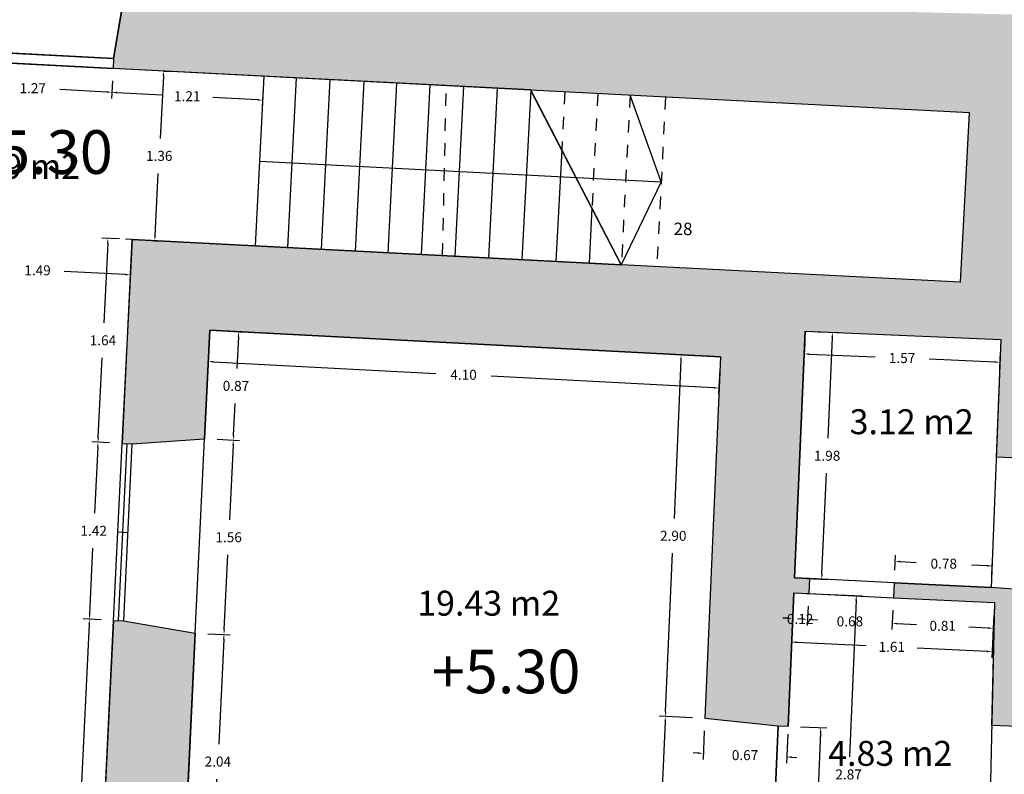
# Model space of a CAD drawing. Units: metres. Extents: x 1604 to 1737, y 477 to 575.
# Drawn here: x 1633 to 1641, y 551 to 558 of the extents above; entities that cross this region are included whole.
import ezdxf

# ---------------------------------------------------------------- set-up
doc = ezdxf.new("R2010")
doc.units = ezdxf.units.M
doc.header["$LTSCALE"] = 0.1
doc.linetypes.add('RAYITAS', pattern=[0.375, 0.25, -0.125])
for name, color, linetype in [('0-NIVELES', 74, 'Continuous'), ('1-TRAMAS', 8, 'Continuous'), ('1-TRAZOS', 3, 'RAYITAS'), ('1-VISTA', 8, 'Continuous'), ('1_COTAS', 6, 'Continuous'), ('1_SUPERFICIES', 4, 'Continuous'), ('1_TEXTOS_SUPERFICIES', 4, 'Continuous'), ('URB-ACOTADO', 7, 'Continuous')]:
    doc.layers.add(name, color=color, linetype=linetype)
doc.layers.add('1-MUROS', color=7, linetype='Continuous', lineweight=30)
doc.styles.add('Arial', font='arial.ttf')
doc.styles.add('comic', font='comic.ttf')
doc.styles.add('ROMANS', font='romans.shx')
doc.dimstyles.new('COTAS-URB-DET', dxfattribs={"dimtxt": 0.08, "dimasz": 0.04, "dimexe": 0.05, "dimexo": 0.1, "dimgap": 0.1, "dimtad": 0, "dimtih": 1, "dimtoh": 1, "dimzin": 0, "dimdsep": 46, "dimtxsty": 'ROMANS', "dimcen": 0.1, "dimclrd": 256, "dimclre": 256, "dimclrt": 256, "dimazin": 0, "dimtfac": 1, "dimtix": 1, "dimtofl": 0, "dimtmove": 1, "dimatfit": 2, "dimldrblk": 'DOT', "dimfxl": 0, "dimtolj": 1, "dimtzin": 0, "dimarcsym": 0})

# ---------------------------------------------------------------- blocks, each defined once
blk = doc.blocks.new('*D160')
at = {"layer": '1_COTAS', "lineweight": -2, "transparency": 16777216}
for p, q in [((1632.9705, 557.1061), (1632.9631, 556.9646)), ((1634.2388, 557.0402), (1634.2314, 556.8987)), ((1633.0057, 557.0124), (1633.3837, 556.9928)), ((1634.1941, 556.9507), (1633.8161, 556.9703))]:
    blk.add_line(p, q, dxfattribs=at)
at = {"layer": '1_COTAS', "transparency": 16777216}
for points in [[(1633.006, 557.0191), (1633.0053, 557.0058), (1632.9657, 557.0145)], [(1634.1944, 556.9574), (1634.1937, 556.944), (1634.234, 556.9486)]]:
    blk.add_solid(points, dxfattribs=at)
at = {"layer": 'Defpoints', "color": 0, "transparency": 16777216}
for p in [(1632.9757, 557.2059), (1634.244, 557.1401), (1634.234, 556.9486)]:
    blk.add_point(p, dxfattribs=at)
at = {"layer": '1_COTAS', "transparency": 16777216, "insert": (1633.5999, 556.9816), "char_height": 0.08, "attachment_point": 5, "style": 'ROMANS'}
blk.add_mtext('\\A1;1.27', dxfattribs=at)
blk = doc.blocks.new('_Dot')
at = {"layer": 'URB-ACOTADO', "color": 0, "lineweight": -2}
blk.add_line((-0.5, 0), (-1, 0), dxfattribs=at)
at = {"layer": 'URB-ACOTADO', "color": 0, "const_width": 0.5}
blk.add_lwpolyline([(-0.25, 0, 1), (0.25, 0, 1)], format="xyb", close=True, dxfattribs=at)
blk = doc.blocks.new('*D239')
at = {"layer": '1_COTAS', "lineweight": -2, "transparency": 16777216}
for p, q in [((1632.9038, 555.741), (1632.8924, 555.5076)), ((1634.3904, 555.6684), (1634.379, 555.4351)), ((1632.9348, 555.5556), (1633.4239, 555.5318)), ((1634.3415, 555.487), (1633.8525, 555.5109))]:
    blk.add_line(p, q, dxfattribs=at)
at = {"layer": '1_COTAS', "transparency": 16777216}
for points in [[(1632.9352, 555.5623), (1632.9345, 555.549), (1632.8949, 555.5576)], [(1634.3418, 555.4937), (1634.3412, 555.4803), (1634.3815, 555.485)]]:
    blk.add_solid(points, dxfattribs=at)
at = {"layer": 'Defpoints', "color": 0, "transparency": 16777216}
for p in [(1632.9087, 555.8409), (1634.3953, 555.7683), (1632.8949, 555.5576)]:
    blk.add_point(p, dxfattribs=at)
at = {"layer": '1_COTAS', "transparency": 16777216, "insert": (1633.6382, 555.5213), "char_height": 0.08, "attachment_point": 5, "style": 'ROMANS'}
blk.add_mtext('\\A1;1.49', dxfattribs=at)
blk = doc.blocks.new('*D240')
at = {"layer": '1_COTAS', "lineweight": -2, "transparency": 16777216}
for p, q in [((1634.6482, 557.1191), (1634.6991, 557.1164)), ((1634.6471, 557.0791), (1634.6211, 556.579)), ((1634.5806, 555.799), (1634.6065, 556.299)), ((1634.5776, 555.7591), (1634.6284, 555.7565))]:
    blk.add_line(p, q, dxfattribs=at)
at = {"layer": '1_COTAS', "transparency": 16777216}
for points in [[(1634.6404, 557.0794), (1634.6537, 557.0787), (1634.6491, 557.119)], [(1634.5739, 555.7994), (1634.5872, 555.7987), (1634.5785, 555.7591)]]:
    blk.add_solid(points, dxfattribs=at)
at = {"layer": 'Defpoints', "color": 0, "transparency": 16777216}
for p in [(1634.5484, 557.1242), (1634.6491, 557.119), (1634.4777, 555.7643)]:
    blk.add_point(p, dxfattribs=at)
at = {"layer": '1_COTAS', "transparency": 16777216, "insert": (1634.6138, 556.439), "char_height": 0.08, "attachment_point": 5, "style": 'ROMANS'}
blk.add_mtext('\\A1;1.36', dxfattribs=at)
blk = doc.blocks.new('*D1160')
at = {"layer": '1_COTAS', "lineweight": -2, "transparency": 16777216}
for p, q in [((1634.2954, 555.7732), (1634.1525, 555.7802)), ((1634.2005, 555.7378), (1634.1694, 555.1003)), ((1634.1246, 554.1828), (1634.1557, 554.8203)), ((1634.2157, 554.1384), (1634.0727, 554.1453))]:
    blk.add_line(p, q, dxfattribs=at)
at = {"layer": '1_COTAS', "transparency": 16777216}
for points in [[(1634.1938, 555.7381), (1634.2071, 555.7375), (1634.2024, 555.7777)], [(1634.118, 554.1832), (1634.1313, 554.1825), (1634.1227, 554.1429)]]:
    blk.add_solid(points, dxfattribs=at)
at = {"layer": 'Defpoints', "color": 0, "transparency": 16777216}
for p in [(1634.3953, 555.7683), (1634.1227, 554.1429), (1634.3155, 554.1335)]:
    blk.add_point(p, dxfattribs=at)
at = {"layer": '1_COTAS', "transparency": 16777216, "insert": (1634.1625, 554.9603), "char_height": 0.08, "attachment_point": 5, "style": 'ROMANS'}
blk.add_mtext('\\A1;1.64', dxfattribs=at)
blk = doc.blocks.new('*D1161')
at = {"layer": '1_COTAS', "lineweight": -2, "transparency": 16777216}
for p, q in [((1634.2157, 554.1383), (1634.0727, 554.1452)), ((1634.1207, 554.1028), (1634.0952, 553.5736)), ((1634.0561, 552.7644), (1634.0817, 553.2936)), ((1634.1471, 552.72), (1634.0042, 552.7269))]:
    blk.add_line(p, q, dxfattribs=at)
at = {"layer": '1_COTAS', "transparency": 16777216}
for points in [[(1634.1141, 554.1032), (1634.1274, 554.1025), (1634.1227, 554.1428)], [(1634.0494, 552.7647), (1634.0627, 552.7641), (1634.0542, 552.7245)]]:
    blk.add_solid(points, dxfattribs=at)
at = {"layer": 'Defpoints', "color": 0, "transparency": 16777216}
for p in [(1634.3155, 554.1335), (1634.0542, 552.7245), (1634.247, 552.7151)]:
    blk.add_point(p, dxfattribs=at)
at = {"layer": '1_COTAS', "transparency": 16777216, "insert": (1634.0884, 553.4336), "char_height": 0.08, "attachment_point": 5, "style": 'ROMANS'}
blk.add_mtext('\\A1;1.42', dxfattribs=at)
blk = doc.blocks.new('*D1162')
at = {"layer": '1_COTAS', "lineweight": -2, "transparency": 16777216}
for p, q in [((1634.1471, 552.72), (1634.0042, 552.7269)), ((1634.0522, 552.6845), (1633.9512, 550.5921)), ((1633.8366, 548.2197), (1633.9376, 550.3121)), ((1633.9276, 548.1753), (1633.7847, 548.1822))]:
    blk.add_line(p, q, dxfattribs=at)
at = {"layer": '1_COTAS', "transparency": 16777216}
for points in [[(1634.0456, 552.6848), (1634.0589, 552.6842), (1634.0542, 552.7245)], [(1633.8299, 548.22), (1633.8432, 548.2194), (1633.8346, 548.1798)]]:
    blk.add_solid(points, dxfattribs=at)
at = {"layer": 'Defpoints', "color": 0, "transparency": 16777216}
for p in [(1634.247, 552.7151), (1633.8346, 548.1798), (1634.0275, 548.1704)]:
    blk.add_point(p, dxfattribs=at)
at = {"layer": '1_COTAS', "transparency": 16777216, "insert": (1633.9444, 550.4521), "char_height": 0.08, "attachment_point": 5, "style": 'ROMANS'}
blk.add_mtext('\\A1;4.55', dxfattribs=at)
blk = doc.blocks.new('*D1174')
at = {"layer": '1_COTAS', "lineweight": -2, "transparency": 16777216}
for p, q in [((1635.12, 555.0357), (1635.3002, 555.027)), ((1635.2483, 554.9895), (1635.236, 554.7349)), ((1635.2102, 554.2004), (1635.2225, 554.4549)), ((1635.078, 554.1667), (1635.2582, 554.158))]:
    blk.add_line(p, q, dxfattribs=at)
at = {"layer": '1_COTAS', "transparency": 16777216}
for points in [[(1635.2417, 554.9898), (1635.255, 554.9892), (1635.2503, 555.0294)], [(1635.2036, 554.2007), (1635.2169, 554.2001), (1635.2083, 554.1604)]]:
    blk.add_solid(points, dxfattribs=at)
at = {"layer": 'Defpoints', "color": 0, "transparency": 16777216}
for p in [(1635.0201, 555.0405), (1634.9781, 554.1716), (1635.2083, 554.1604)]:
    blk.add_point(p, dxfattribs=at)
at = {"layer": '1_COTAS', "transparency": 16777216, "insert": (1635.2293, 554.5949), "char_height": 0.08, "attachment_point": 5, "style": 'ROMANS'}
blk.add_mtext('\\A1;0.87', dxfattribs=at)
blk = doc.blocks.new('*D1175')
at = {"layer": '1_COTAS', "lineweight": -2, "transparency": 16777216}
for p, q in [((1635.078, 554.1667), (1635.2582, 554.158)), ((1635.2064, 554.1205), (1635.1774, 553.5214)), ((1635.135, 552.6422), (1635.1639, 553.2414)), ((1635.0028, 552.6086), (1635.183, 552.5998))]:
    blk.add_line(p, q, dxfattribs=at)
at = {"layer": '1_COTAS', "transparency": 16777216}
for points in [[(1635.1997, 554.1208), (1635.213, 554.1202), (1635.2083, 554.1604)], [(1635.1283, 552.6425), (1635.1416, 552.6419), (1635.133, 552.6023)]]:
    blk.add_solid(points, dxfattribs=at)
at = {"layer": 'Defpoints', "color": 0, "transparency": 16777216}
for p in [(1634.9781, 554.1716), (1634.9029, 552.6134), (1635.133, 552.6023)]:
    blk.add_point(p, dxfattribs=at)
at = {"layer": '1_COTAS', "transparency": 16777216, "insert": (1635.1707, 553.3814), "char_height": 0.08, "attachment_point": 5, "style": 'ROMANS'}
blk.add_mtext('\\A1;1.56', dxfattribs=at)
blk = doc.blocks.new('*D262')
at = {"layer": '1_COTAS', "lineweight": -2, "transparency": 16777216}
for p, q in [((1635.0028, 552.6086), (1635.183, 552.5998)), ((1635.1311, 552.5623), (1635.0906, 551.7234)), ((1635.0365, 550.6046), (1635.0771, 551.4434)), ((1634.9044, 550.5709), (1635.0846, 550.5622))]:
    blk.add_line(p, q, dxfattribs=at)
at = {"layer": '1_COTAS', "transparency": 16777216}
for points in [[(1635.1245, 552.5626), (1635.1378, 552.562), (1635.133, 552.6023)], [(1635.0299, 550.6049), (1635.0432, 550.6043), (1635.0346, 550.5646)]]:
    blk.add_solid(points, dxfattribs=at)
at = {"layer": 'Defpoints', "color": 0, "transparency": 16777216}
for p in [(1634.9029, 552.6134), (1634.8045, 550.5758), (1635.0346, 550.5646)]:
    blk.add_point(p, dxfattribs=at)
at = {"layer": '1_COTAS', "transparency": 16777216, "insert": (1635.0838, 551.5834), "char_height": 0.08, "attachment_point": 5, "style": 'ROMANS'}
blk.add_mtext('\\A1;2.04', dxfattribs=at)
blk = doc.blocks.new('*D1176')
at = {"layer": '1_COTAS', "lineweight": -2, "transparency": 16777216}
for p, q in [((1635.0149, 554.9407), (1635.0045, 554.7404)), ((1635.0471, 554.7883), (1636.8325, 554.6956)), ((1639.0617, 554.5798), (1637.2763, 554.6725)), ((1639.1094, 554.728), (1639.099, 554.5278))]:
    blk.add_line(p, q, dxfattribs=at)
at = {"layer": '1_COTAS', "transparency": 16777216}
for points in [[(1635.0474, 554.7949), (1635.0467, 554.7816), (1635.0071, 554.7904)], [(1639.062, 554.5865), (1639.0613, 554.5731), (1639.1016, 554.5777)]]:
    blk.add_solid(points, dxfattribs=at)
at = {"layer": 'Defpoints', "color": 0, "transparency": 16777216}
for p in [(1635.0201, 555.0405), (1639.1146, 554.8279), (1639.1016, 554.5777)]:
    blk.add_point(p, dxfattribs=at)
at = {"layer": '1_COTAS', "transparency": 16777216, "insert": (1637.0544, 554.684), "char_height": 0.08, "attachment_point": 5, "style": 'ROMANS'}
blk.add_mtext('\\A1;4.10', dxfattribs=at)
blk = doc.blocks.new('*D1177')
at = {"layer": '1_COTAS', "lineweight": -2, "transparency": 16777216}
for p, q in [((1638.9846, 551.8307), (1638.9746, 551.5994)), ((1639.654, 551.8017), (1639.6439, 551.5704)), ((1638.9368, 551.6511), (1638.8968, 551.6529)), ((1639.6861, 551.6186), (1639.726, 551.6169))]:
    blk.add_line(p, q, dxfattribs=at)
at = {"layer": '1_COTAS', "transparency": 16777216}
for points in [[(1638.9371, 551.6578), (1638.9365, 551.6445), (1638.9767, 551.6494)], [(1639.6864, 551.6253), (1639.6858, 551.612), (1639.6461, 551.6203)]]:
    blk.add_solid(points, dxfattribs=at)
at = {"layer": 'Defpoints', "color": 0, "transparency": 16777216}
for p in [(1638.9889, 551.9306), (1639.6583, 551.9016), (1639.6461, 551.6203)]:
    blk.add_point(p, dxfattribs=at)
at = {"layer": '1_COTAS', "transparency": 16777216, "insert": (1639.3114, 551.6349), "char_height": 0.08, "attachment_point": 5, "style": 'ROMANS'}
blk.add_mtext('\\A1;0.67', dxfattribs=at)
blk = doc.blocks.new('*D1178')
at = {"layer": '1_COTAS', "lineweight": -2, "transparency": 16777216}
for p, q in [((1639.0147, 554.8322), (1638.7487, 554.8438)), ((1638.7969, 554.8016), (1638.7419, 553.533)), ((1638.6747, 551.9843), (1638.7297, 553.253)), ((1638.889, 551.935), (1638.623, 551.9465))]:
    blk.add_line(p, q, dxfattribs=at)
at = {"layer": '1_COTAS', "transparency": 16777216}
for points in [[(1638.7903, 554.8019), (1638.8036, 554.8014), (1638.7987, 554.8416)], [(1638.668, 551.9846), (1638.6813, 551.984), (1638.673, 551.9443)]]:
    blk.add_solid(points, dxfattribs=at)
at = {"layer": 'Defpoints', "color": 0, "transparency": 16777216}
for p in [(1638.7987, 554.8416), (1639.1146, 554.8279), (1638.9889, 551.9306)]:
    blk.add_point(p, dxfattribs=at)
at = {"layer": '1_COTAS', "transparency": 16777216, "insert": (1638.7358, 553.393), "char_height": 0.08, "attachment_point": 5, "style": 'ROMANS'}
blk.add_mtext('\\A1;2.90', dxfattribs=at)
blk = doc.blocks.new('*D1179')
at = {"layer": '1_COTAS', "lineweight": -2, "transparency": 16777216}
for p, q in [((1638.889, 551.935), (1638.623, 551.9465)), ((1638.6712, 551.9044), (1638.6454, 551.3101)), ((1638.6075, 550.4358), (1638.6333, 551.0301)), ((1638.8218, 550.3864), (1638.5558, 550.398))]:
    blk.add_line(p, q, dxfattribs=at)
at = {"layer": '1_COTAS', "transparency": 16777216}
for points in [[(1638.6646, 551.9047), (1638.6779, 551.9041), (1638.673, 551.9443)], [(1638.6008, 550.436), (1638.6142, 550.4355), (1638.6058, 550.3958)]]:
    blk.add_solid(points, dxfattribs=at)
at = {"layer": 'Defpoints', "color": 0, "transparency": 16777216}
for p in [(1638.9889, 551.9306), (1638.6058, 550.3958), (1638.9218, 550.3821)]:
    blk.add_point(p, dxfattribs=at)
at = {"layer": '1_COTAS', "transparency": 16777216, "insert": (1638.6394, 551.1701), "char_height": 0.08, "attachment_point": 5, "style": 'ROMANS'}
blk.add_mtext('\\A1;1.55', dxfattribs=at)
blk = doc.blocks.new('*D1181')
at = {"layer": '1_COTAS', "lineweight": -2, "transparency": 16777216}
for p, q in [((1639.7567, 551.8623), (1639.9685, 551.8531)), ((1639.9168, 551.8153), (1639.8925, 551.256)), ((1639.8561, 550.4166), (1639.8804, 550.976)), ((1639.6925, 550.3837), (1639.9044, 550.3745))]:
    blk.add_line(p, q, dxfattribs=at)
at = {"layer": '1_COTAS', "transparency": 16777216}
for points in [[(1639.9102, 551.8156), (1639.9235, 551.815), (1639.9185, 551.8553)], [(1639.8495, 550.4169), (1639.8628, 550.4163), (1639.8544, 550.3767)]]:
    blk.add_solid(points, dxfattribs=at)
at = {"layer": 'Defpoints', "color": 0, "transparency": 16777216}
for p in [(1639.6568, 551.8666), (1639.5926, 550.388), (1639.8544, 550.3767)]:
    blk.add_point(p, dxfattribs=at)
at = {"layer": '1_COTAS', "transparency": 16777216, "insert": (1639.8865, 551.116), "char_height": 0.08, "attachment_point": 5, "style": 'ROMANS'}
blk.add_mtext('\\A1;1.48', dxfattribs=at)
blk = doc.blocks.new('*D1183')
at = {"layer": '1_COTAS', "lineweight": -2, "transparency": 16777216}
for p, q in [((1639.8031, 552.9313), (1640.2541, 552.9117)), ((1640.2024, 552.8739), (1640.148, 551.6202)), ((1640.0815, 550.0865), (1640.1358, 551.3402)), ((1639.6787, 550.064), (1640.1297, 550.0444))]:
    blk.add_line(p, q, dxfattribs=at)
at = {"layer": '1_COTAS', "transparency": 16777216}
for points in [[(1640.1957, 552.8742), (1640.209, 552.8736), (1640.2041, 552.9139)], [(1640.0748, 550.0868), (1640.0881, 550.0863), (1640.0797, 550.0466)]]:
    blk.add_solid(points, dxfattribs=at)
at = {"layer": 'Defpoints', "color": 0, "transparency": 16777216}
for p in [(1639.7032, 552.9356), (1640.2041, 552.9139), (1639.5788, 550.0683)]:
    blk.add_point(p, dxfattribs=at)
at = {"layer": '1_COTAS', "transparency": 16777216, "insert": (1640.1419, 551.4802), "char_height": 0.08, "attachment_point": 5, "style": 'ROMANS'}
blk.add_mtext('\\A1;2.87', dxfattribs=at)
blk = doc.blocks.new('*D1184')
at = {"layer": '1_COTAS', "lineweight": -2, "transparency": 16777216}
for p, q in [((1639.6983, 552.8357), (1639.6908, 552.6798)), ((1639.8182, 552.8299), (1639.8106, 552.6739)), ((1639.6532, 552.7316), (1639.6133, 552.7336)), ((1639.853, 552.722), (1639.8929, 552.72))]:
    blk.add_line(p, q, dxfattribs=at)
at = {"layer": '1_COTAS', "transparency": 16777216}
for points in [[(1639.6536, 552.7383), (1639.6529, 552.725), (1639.6932, 552.7297)], [(1639.8533, 552.7286), (1639.8527, 552.7153), (1639.813, 552.7239)]]:
    blk.add_solid(points, dxfattribs=at)
at = {"layer": 'Defpoints', "color": 0, "transparency": 16777216}
for p in [(1639.7032, 552.9356), (1639.823, 552.9298), (1639.813, 552.7239)]:
    blk.add_point(p, dxfattribs=at)
at = {"layer": '1_COTAS', "transparency": 16777216, "insert": (1639.7531, 552.7268), "char_height": 0.08, "attachment_point": 5, "style": 'ROMANS'}
blk.add_mtext('\\A1;0.12', dxfattribs=at)
blk = doc.blocks.new('*D1185')
at = {"layer": '1_COTAS', "lineweight": -2, "transparency": 16777216}
for p, q in [((1639.8182, 552.8299), (1639.8106, 552.6739)), ((1640.4974, 552.797), (1640.4898, 552.641)), ((1639.7731, 552.7258), (1639.7331, 552.7278)), ((1640.5322, 552.689), (1640.5722, 552.6871))]:
    blk.add_line(p, q, dxfattribs=at)
at = {"layer": '1_COTAS', "transparency": 16777216}
for points in [[(1639.7734, 552.7325), (1639.7728, 552.7192), (1639.813, 552.7239)], [(1640.5325, 552.6957), (1640.5319, 552.6824), (1640.4923, 552.691)]]:
    blk.add_solid(points, dxfattribs=at)
at = {"layer": 'Defpoints', "color": 0, "transparency": 16777216}
for p in [(1639.823, 552.9298), (1640.5022, 552.8969), (1640.4923, 552.691)]:
    blk.add_point(p, dxfattribs=at)
at = {"layer": '1_COTAS', "transparency": 16777216, "insert": (1640.1526, 552.7074), "char_height": 0.08, "attachment_point": 5, "style": 'ROMANS'}
blk.add_mtext('\\A1;0.68', dxfattribs=at)
blk = doc.blocks.new('*D1186')
at = {"layer": '1_COTAS', "lineweight": -2, "transparency": 16777216}
for p, q in [((1640.4974, 552.797), (1640.4898, 552.641)), ((1641.3064, 552.7578), (1641.2989, 552.6018)), ((1640.5322, 552.689), (1640.6863, 552.6816)), ((1641.2613, 552.6537), (1641.1073, 552.6612))]:
    blk.add_line(p, q, dxfattribs=at)
at = {"layer": '1_COTAS', "transparency": 16777216}
for points in [[(1640.5325, 552.6957), (1640.5319, 552.6824), (1640.4923, 552.691)], [(1641.2617, 552.6603), (1641.261, 552.647), (1641.3013, 552.6518)]]:
    blk.add_solid(points, dxfattribs=at)
at = {"layer": 'Defpoints', "color": 0, "transparency": 16777216}
for p in [(1640.5022, 552.8969), (1641.3113, 552.8577), (1641.3013, 552.6518)]:
    blk.add_point(p, dxfattribs=at)
at = {"layer": '1_COTAS', "transparency": 16777216, "insert": (1640.8968, 552.6714), "char_height": 0.08, "attachment_point": 5, "style": 'ROMANS'}
blk.add_mtext('\\A1;0.81', dxfattribs=at)
blk = doc.blocks.new('*D1187')
at = {"layer": '1_COTAS', "lineweight": -2, "transparency": 16777216}
for p, q in [((1640.5123, 553.1167), (1640.5182, 553.2385)), ((1640.5557, 553.1866), (1640.6831, 553.1805)), ((1641.2908, 553.0789), (1641.2967, 553.2008)), ((1641.2543, 553.1528), (1641.1269, 553.159))]:
    blk.add_line(p, q, dxfattribs=at)
at = {"layer": '1_COTAS', "transparency": 16777216}
for points in [[(1640.556, 553.1933), (1640.5554, 553.18), (1640.5158, 553.1886)], [(1641.2547, 553.1594), (1641.254, 553.1461), (1641.2943, 553.1508)]]:
    blk.add_solid(points, dxfattribs=at)
at = {"layer": 'Defpoints', "color": 0, "transparency": 16777216}
for p in [(1640.5158, 553.1886), (1640.5074, 553.0168), (1641.286, 552.979)]:
    blk.add_point(p, dxfattribs=at)
at = {"layer": '1_COTAS', "transparency": 16777216, "insert": (1640.905, 553.1697), "char_height": 0.08, "attachment_point": 5, "style": 'ROMANS'}
blk.add_mtext('\\A1;0.78', dxfattribs=at)
blk = doc.blocks.new('*D1188')
at = {"layer": '1_COTAS', "lineweight": -2, "transparency": 16777216}
for p, q in [((1639.8941, 555.0293), (1640.0624, 555.022)), ((1640.0107, 554.9842), (1639.9756, 554.1751)), ((1639.9283, 553.086), (1639.9634, 553.8951)), ((1639.8083, 553.0512), (1639.9766, 553.0439))]:
    blk.add_line(p, q, dxfattribs=at)
at = {"layer": '1_COTAS', "transparency": 16777216}
for points in [[(1640.004, 554.9845), (1640.0174, 554.9839), (1640.0124, 555.0242)], [(1639.9217, 553.0863), (1639.935, 553.0857), (1639.9266, 553.046)]]:
    blk.add_solid(points, dxfattribs=at)
at = {"layer": 'Defpoints', "color": 0, "transparency": 16777216}
for p in [(1639.7942, 555.0336), (1640.0124, 555.0242), (1639.7084, 553.0555)]:
    blk.add_point(p, dxfattribs=at)
at = {"layer": '1_COTAS', "transparency": 16777216, "insert": (1639.9695, 554.0351), "char_height": 0.08, "attachment_point": 5, "style": 'ROMANS'}
blk.add_mtext('\\A1;1.98', dxfattribs=at)
blk = doc.blocks.new('*D1189')
at = {"layer": '1_COTAS', "lineweight": -2, "transparency": 16777216}
for p, q in [((1639.7898, 554.9337), (1639.7841, 554.8023)), ((1639.8263, 554.8505), (1640.3544, 554.8276)), ((1641.3584, 554.8657), (1641.3527, 554.7343)), ((1641.3149, 554.786), (1640.7868, 554.8089))]:
    blk.add_line(p, q, dxfattribs=at)
at = {"layer": '1_COTAS', "transparency": 16777216}
for points in [[(1639.8266, 554.8572), (1639.826, 554.8439), (1639.7863, 554.8523)], [(1641.3152, 554.7926), (1641.3146, 554.7793), (1641.3548, 554.7842)]]:
    blk.add_solid(points, dxfattribs=at)
at = {"layer": 'Defpoints', "color": 0, "transparency": 16777216}
for p in [(1639.7942, 555.0336), (1641.3627, 554.9656), (1641.3548, 554.7842)]:
    blk.add_point(p, dxfattribs=at)
at = {"layer": '1_COTAS', "transparency": 16777216, "insert": (1640.5706, 554.8183), "char_height": 0.08, "attachment_point": 5, "style": 'ROMANS'}
blk.add_mtext('\\A1;1.57', dxfattribs=at)
blk = doc.blocks.new('*D1190')
at = {"layer": '1_COTAS', "lineweight": -2, "transparency": 16777216}
for p, q in [((1639.6983, 552.8357), (1639.6817, 552.4918)), ((1641.3064, 552.7578), (1641.2898, 552.4139)), ((1639.724, 552.5398), (1640.2834, 552.5127)), ((1641.2522, 552.4658), (1640.6929, 552.4929))]:
    blk.add_line(p, q, dxfattribs=at)
at = {"layer": '1_COTAS', "transparency": 16777216}
for points in [[(1639.7243, 552.5465), (1639.7237, 552.5332), (1639.6841, 552.5418)], [(1641.2526, 552.4724), (1641.2519, 552.4591), (1641.2922, 552.4638)]]:
    blk.add_solid(points, dxfattribs=at)
at = {"layer": 'Defpoints', "color": 0, "transparency": 16777216}
for p in [(1639.7032, 552.9356), (1641.3113, 552.8577), (1641.2922, 552.4638)]:
    blk.add_point(p, dxfattribs=at)
at = {"layer": '1_COTAS', "transparency": 16777216, "insert": (1640.4881, 552.5028), "char_height": 0.08, "attachment_point": 5, "style": 'ROMANS'}
blk.add_mtext('\\A1;1.61', dxfattribs=at)
blk = doc.blocks.new('*D1440')
at = {"layer": '1_COTAS', "lineweight": -2, "transparency": 16777216}
for p, q in [((1634.2388, 557.0402), (1634.2314, 556.8987)), ((1635.4472, 556.9774), (1635.4398, 556.8359)), ((1634.274, 556.9466), (1634.6335, 556.9279)), ((1635.4025, 556.8879), (1635.043, 556.9066))]:
    blk.add_line(p, q, dxfattribs=at)
at = {"layer": '1_COTAS', "transparency": 16777216}
for points in [[(1634.2743, 556.9532), (1634.2736, 556.9399), (1634.234, 556.9486)], [(1635.4028, 556.8946), (1635.4021, 556.8813), (1635.4424, 556.8859)]]:
    blk.add_solid(points, dxfattribs=at)
at = {"layer": 'Defpoints', "color": 0, "transparency": 16777216}
for p in [(1634.244, 557.1401), (1635.4523, 557.0773), (1635.4424, 556.8859)]:
    blk.add_point(p, dxfattribs=at)
at = {"layer": '1_COTAS', "transparency": 16777216, "insert": (1634.8382, 556.9172), "char_height": 0.08, "attachment_point": 5, "style": 'ROMANS'}
blk.add_mtext('\\A1;1.21', dxfattribs=at)

msp = doc.modelspace()

# ---------------------------------------------------------------- hatches: boundary and pattern name
at = {"layer": '1-TRAMAS'}
for points in [[(1642.6982, 557.5413), (1640.6788, 557.5914), (1640.8296, 561.8687), (1640.7094, 561.8669), (1640.5588, 557.5933), (1637.7253, 557.6387), (1637.8201, 561.9426), (1639.2372, 561.9055), (1639.3185, 562.4185), (1639.3685, 562.4172), (1639.3706, 562.4972), (1639.3206, 562.4985), (1639.3248, 562.6584), (1639.1149, 562.6639), (1639.114, 562.6289), (1637.8444, 562.6622), (1637.8453, 562.6972), (1636.7257, 562.7265), (1636.7248, 562.6916), (1635.4552, 562.7248), (1635.4561, 562.7598), (1635.2462, 562.7653), (1635.242, 562.6054), (1635.192, 562.6067), (1635.1899, 562.5267), (1635.2399, 562.5254), (1635.3509, 562.149), (1637.0286, 562.1103), (1636.9304, 557.6514), (1634.3431, 557.7858), (1634.2485, 557.2263), (1634.244, 557.1401), (1637.5925, 556.9662), (1641.1112, 556.7834), (1641.0406, 555.4252), (1638.3194, 555.5666), (1638.3194, 555.5662), (1634.3945, 555.7684), (1634.3155, 554.1335), (1634.3954, 554.1296), (1634.9781, 554.1716), (1635.0201, 555.0405), (1639.1146, 554.8279), (1638.9889, 551.9306), (1639.5769, 551.8701), (1639.6568, 551.8666), (1639.7032, 552.9356), (1639.823, 552.9298), (1639.8282, 553.0497), (1639.7084, 553.0555), (1639.7942, 555.0336), (1641.3627, 554.9656), (1641.3263, 554.024), (1642.1027, 553.9914), (1642.1446, 554.9905), (1642.7351, 554.972), (1642.7276, 555.3724), (1641.4982, 555.4109), (1641.5687, 556.7691), (1642.7584, 556.7396), (1642.7603, 556.8196)], [(1642.0577, 552.9223), (1641.286, 552.979), (1640.5074, 553.0168), (1640.5022, 552.8969), (1641.3113, 552.8577), (1641.2892, 551.8737), (1642.0124, 551.8433)], [(1634.9029, 552.6134), (1634.3269, 552.7113), (1634.247, 552.7151), (1634.0275, 548.1704), (1634.1074, 548.1666), (1634.6887, 548.1785), (1634.7996, 550.4758), (1637.4839, 550.2842), (1637.491, 550.384), (1634.8045, 550.5758)]]:
    msp.add_hatch(color=256, dxfattribs=at).paths.add_polyline_path(points)

# ---------------------------------------------------------------- linework, layer by layer
at = {"layer": '1-MUROS'}
for p, q in [((1634.2474, 557.22), (1634.3431, 557.7858)), ((1634.2481, 557.2199), (1634.244, 557.1401)), ((1637.5925, 556.9662), (1634.244, 557.1401)), ((1641.1112, 556.7834), (1637.5925, 556.9662)), ((1637.5925, 556.9662), (1638.3194, 555.5662)), ((1641.0406, 555.4252), (1641.1112, 556.7834)), ((1634.3945, 555.7684), (1634.3155, 554.1335)), ((1638.3194, 555.5662), (1634.3945, 555.7684)), ((1634.4744, 555.7645), (1634.4744, 555.7645)), ((1641.0406, 555.4252), (1638.3194, 555.5666)), ((1635.0201, 555.0405), (1634.9781, 554.1716)), ((1639.1146, 554.8279), (1635.0201, 555.0405)), ((1639.7942, 555.0336), (1639.7084, 553.0555)), ((1639.7942, 555.0336), (1641.3627, 554.9656)), ((1641.3627, 554.9656), (1641.3263, 554.024)), ((1639.1146, 554.8279), (1638.9889, 551.9306)), ((1634.3155, 554.1335), (1634.3954, 554.1296)), ((1634.3954, 554.1296), (1634.9781, 554.1716)), ((1642.1027, 553.9914), (1641.3263, 554.024)), ((1639.7084, 553.0555), (1639.8282, 553.0497)), ((1639.8282, 553.0497), (1639.823, 552.9298)), ((1640.5074, 553.0168), (1640.5022, 552.8969)), ((1640.5074, 553.0168), (1641.286, 552.979)), ((1639.7032, 552.9356), (1639.6568, 551.8666)), ((1639.7032, 552.9356), (1639.823, 552.9298)), ((1642.0577, 552.9223), (1641.286, 552.979)), ((1640.5022, 552.8969), (1641.3113, 552.8577)), ((1641.3113, 552.8577), (1641.2892, 551.8737)), ((1634.247, 552.7151), (1634.0275, 548.1704)), ((1634.247, 552.7151), (1634.3269, 552.7113)), ((1634.3269, 552.7113), (1634.9029, 552.6134)), ((1634.9029, 552.6134), (1634.8045, 550.5758)), ((1638.9889, 551.9306), (1639.5769, 551.8701)), ((1639.5769, 551.8701), (1639.6568, 551.8666)), ((1642.0124, 551.8433), (1641.2892, 551.8737))]:
    msp.add_line(p, q, dxfattribs=at)
at = {"layer": '1-TRAZOS'}
msp.add_line((1636.8861, 555.64), (1636.9161, 557.0013), dxfattribs=at)
at = {"layer": '1-VISTA'}
for p, q in [((1632.9798, 557.2858), (1634.2481, 557.2199)), ((1632.9757, 557.2059), (1634.244, 557.1401)), ((1635.4523, 557.0773), (1635.3823, 555.7175)), ((1635.713, 557.0639), (1635.643, 555.7041)), ((1635.9816, 557.05), (1635.9116, 555.6902)), ((1636.2543, 557.036), (1636.1843, 555.6762)), ((1636.5159, 557.0225), (1636.4459, 555.6627)), ((1636.7836, 557.0087), (1636.7136, 555.6489)), ((1637.0532, 556.9949), (1636.9832, 555.6351)), ((1637.3249, 556.9809), (1637.2548, 555.6211)), ((1637.5925, 556.9671), (1637.5225, 555.6073)), ((1637.8412, 556.4872), (1637.7951, 555.5932)), ((1638.0835, 556.0206), (1638.0608, 555.5796)), ((1634.3953, 555.7683), (1634.3436, 555.771)), ((1634.247, 552.7151), (1634.3155, 554.1335)), ((1634.287, 552.7132), (1634.3555, 554.1316)), ((1634.3954, 554.1296), (1634.3269, 552.7113)), ((1634.9029, 552.6134), (1634.9781, 554.1716)), ((1634.2813, 553.4243), (1634.3612, 553.4205))]:
    msp.add_line(p, q, dxfattribs=at)
at = {"layer": '1-VISTA', "linetype": 'RAYITAS'}
for p, q in [((1637.8651, 556.953), (1637.8412, 556.4872)), ((1638.1308, 556.9394), (1638.0835, 556.0206)), ((1638.3895, 556.926), (1638.3194, 555.5662)), ((1638.6741, 556.9114), (1638.6041, 555.5516))]:
    msp.add_line(p, q, dxfattribs=at)
at = {"layer": '1_COTAS'}
for p, q in [((1638.6391, 556.2315), (1638.3895, 556.926)), ((1635.4173, 556.3974), (1638.6391, 556.2315)), ((1638.6391, 556.2315), (1638.3194, 555.5666))]:
    msp.add_line(p, q, dxfattribs=at)
at = {"layer": '1_SUPERFICIES'}
for points in [[(1627.333, 562.3338), (1630.4422, 562.2621), (1632.1718, 562.2223), (1633.6608, 562.188), (1635.3509, 562.149), (1637.0286, 562.1103), (1637.0286, 562.1103), (1636.9304, 557.6514), (1634.3431, 557.7858), (1634.2481, 557.2199), (1632.9798, 557.2858), (1632.8551, 557.8631), (1630.5881, 557.9808), (1630.5086, 557.5093), (1629.1104, 557.5819), (1629.0801, 558.0591), (1626.9448, 558.17)], [(1638.9889, 551.9306), (1639.5769, 551.8701), (1639.5127, 550.3915), (1638.9218, 550.3821), (1638.9174, 550.2822), (1638.3289, 550.3242), (1637.491, 550.384), (1634.8045, 550.5758), (1634.9029, 552.6134), (1634.9781, 554.1716), (1635.0201, 555.0405), (1639.1146, 554.8279), (1638.9889, 551.9306)], [(1639.7942, 555.0336), (1641.3627, 554.9656), (1641.286, 552.979), (1640.5074, 553.0168), (1639.8282, 553.0497), (1639.7084, 553.0555)]]:
    msp.add_lwpolyline(points, close=True, dxfattribs=at)
for points in [[(1633.8355, 544.1951), (1633.959, 546.7521), (1634.0273, 548.1649), (1634.247, 552.7151), (1634.3155, 554.1335), (1634.4, 555.7681), (1638.3193, 555.5666), (1637.592, 556.9671), (1634.244, 557.1401), (1632.9757, 557.2059), (1629.9098, 557.3651), (1629.7828, 556.0034), (1630.682, 555.9632), (1631.8604, 555.902), (1632.909, 555.8476), (1632.8125, 553.8699), (1632.755, 552.6913), (1632.659, 550.7236), (1632.601, 549.5351), (1632.3821, 545.0483)], [(1639.7032, 552.9356), (1639.823, 552.9298), (1640.5022, 552.8969), (1641.3113, 552.8577), (1641.2468, 549.9875), (1641.1969, 549.9899), (1639.6287, 550.0659), (1639.5788, 550.0683), (1639.5926, 550.388), (1639.5127, 550.3915), (1639.5769, 551.8701), (1639.6568, 551.8666), (1639.7032, 552.9356)]]:
    msp.add_lwpolyline(points, dxfattribs=at)

# ---------------------------------------------------------------- texts
at = {"layer": '0-NIVELES', "style": 'Arial'}
for p in [(1633.0489, 556.2946), (1636.7991, 552.1306)]:
    msp.add_text('+5.30', height=0.35, dxfattribs=at).set_placement(p)
at = {"layer": '1-VISTA', "style": 'comic'}
msp.add_text('28', height=0.1, dxfattribs=at).set_placement((1638.7385, 555.8036))
at = {"layer": '1_TEXTOS_SUPERFICIES', "char_height": 0.2, "width": 3.983314, "attachment_point": 1, "style": 'comic'}
for s, insert in [('34.49 m2', (1632.8331, 556.4549)), ('3.12 m2', (1640.15, 554.4077)), ('19.43 m2', (1636.6824, 552.9528)), ('4.83 m2', (1639.978, 551.7491))]:
    msp.add_mtext(s, dxfattribs=dict(at, insert=insert))

# ---------------------------------------------------------------- dimensions: what is measured, and where the dimension line sits
at = {"layer": '1_COTAS'}
for p1, p2, distance, picture, middle in [((1632.9757, 557.2059), (1634.244, 557.1401), -0.1917, '*D160', (1633.5999, 556.9816)), ((1634.244, 557.1401), (1635.4523, 557.0773), -0.1917, '*D1440', (1634.8382, 556.9172)), ((1634.4777, 555.7643), (1634.5484, 557.1242), -0.1009, '*D240', (1634.6138, 556.439)), ((1634.3953, 555.7683), (1632.9087, 555.8409), 0.2836, '*D239', (1633.6382, 555.5213)), ((1634.3953, 555.7683), (1634.3155, 554.1335), -0.1931, '*D1160', (1634.1625, 554.9603)), ((1635.0201, 555.0405), (1634.9781, 554.1716), 0.2304, '*D1174', (1635.2293, 554.5949)), ((1635.0201, 555.0405), (1639.1146, 554.8279), -0.2505, '*D1176', (1637.0544, 554.684)), ((1639.7084, 553.0555), (1639.7942, 555.0336), -0.2184, '*D1188', (1639.9695, 554.0351)), ((1639.7942, 555.0336), (1641.3627, 554.9656), -0.1815, '*D1189', (1640.5706, 554.8183)), ((1638.9889, 551.9306), (1639.1146, 554.8279), 0.3163, '*D1178', (1638.7358, 553.393)), ((1634.3155, 554.1335), (1634.247, 552.7151), -0.1931, '*D1161', (1634.0884, 553.4336)), ((1634.9781, 554.1716), (1634.9029, 552.6134), 0.2304, '*D1175', (1635.1707, 553.3814)), ((1641.286, 552.979), (1640.5074, 553.0168), -0.172, '*D1187', (1640.905, 553.1697)), ((1639.5788, 550.0683), (1639.7032, 552.9356), -0.5014, '*D1183', (1640.1419, 551.4802)), ((1639.7032, 552.9356), (1639.823, 552.9298), -0.2062, '*D1184', (1639.7531, 552.7268)), ((1639.7032, 552.9356), (1641.3113, 552.8577), -0.3943, '*D1190', (1640.4881, 552.5028)), ((1639.823, 552.9298), (1640.5022, 552.8969), -0.2062, '*D1185', (1640.1526, 552.7074)), ((1640.5022, 552.8969), (1641.3113, 552.8577), -0.2062, '*D1186', (1640.8968, 552.6714)), ((1634.247, 552.7151), (1634.0275, 548.1704), -0.1931, '*D1162', (1633.9444, 550.4521)), ((1634.9029, 552.6134), (1634.8045, 550.5758), 0.2304, '*D262', (1635.0838, 551.5834)), ((1638.9889, 551.9306), (1638.9218, 550.3821), -0.3163, '*D1179', (1638.6394, 551.1701)), ((1638.9889, 551.9306), (1639.6583, 551.9016), -0.2815, '*D1177', (1639.3114, 551.6349)), ((1639.6568, 551.8666), (1639.5926, 550.388), 0.262, '*D1181', (1639.8865, 551.116))]:
    dim = msp.add_aligned_dim(p1=p1, p2=p2, distance=distance, dimstyle='COTAS-URB-DET', dxfattribs=at)
    dim.commit()
    dim.dimension.update_dxf_attribs({"geometry": picture, "text_midpoint": middle})

doc.saveas('drawing.dxf')
